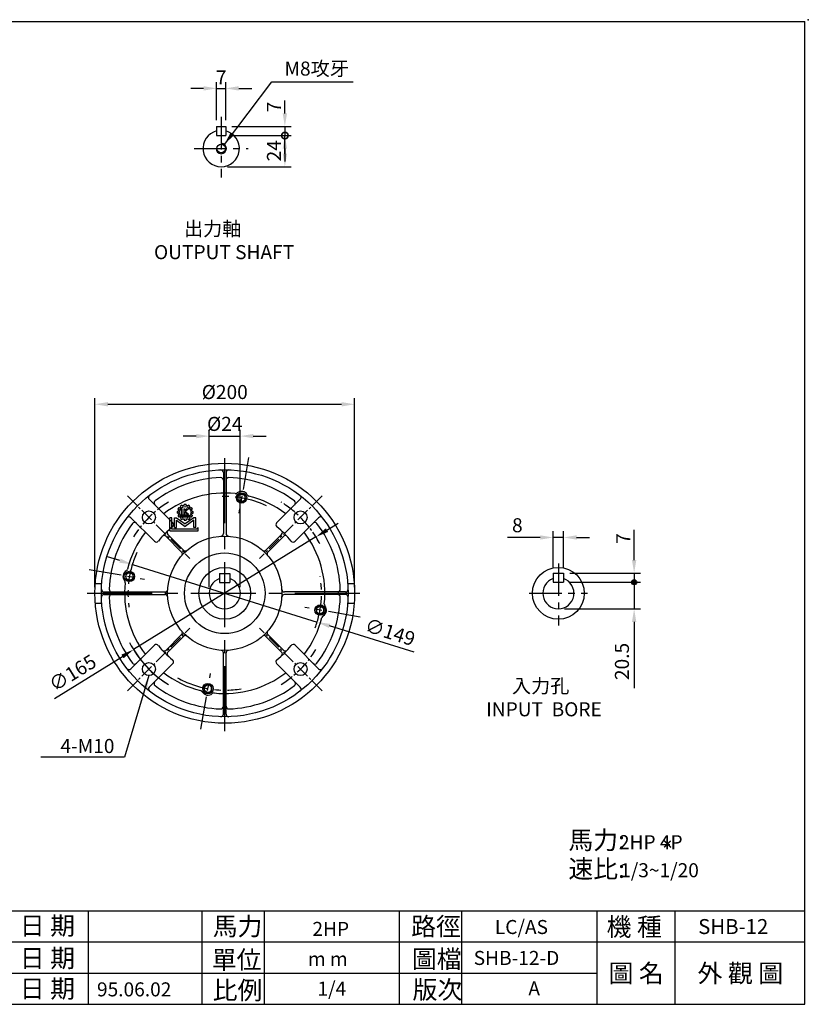
# Model space of a CAD drawing. Extents: x 17 to 1116, y -8 to 753.
# Drawn here: x 509 to 1116, y -5 to 753 of the extents above; entities that cross this region are included whole.
import ezdxf
from ezdxf.enums import TextEntityAlignment as Align

# ---------------------------------------------------------------- set-up
doc = ezdxf.new("R2010")
doc.units = 0
doc.header["$LTSCALE"] = 20
doc.header["$MEASUREMENT"] = 0
doc.header["$PDSIZE"] = 10
for name, pattern in [('CENTER', [2, 1.25, -0.25, 0.25, -0.25]), ('CENTER2', [1.125, 0.75, -0.125, 0.125, -0.125]), ('CENTERX2', [4, 2.5, -0.5, 0.5, -0.5])]:
    doc.linetypes.add(name, pattern=pattern)
doc.layers.get('DEFPOINTS').update_dxf_attribs({"linetype": 'CONTINUOUS'})
for name, color, linetype in [('BORDER', 5, 'CONTINUOUS'), ('CENTER', 2, 'CENTER'), ('DIM', 3, 'CONTINUOUS'), ('HACHURE', 1, 'CONTINUOUS'), ('MAIN', 7, 'CONTINUOUS')]:
    doc.layers.add(name, color=color, linetype=linetype)
doc.styles.add('CHINA', font='ROMANC.shx', dxfattribs={"bigfont": 'chineset.shx'})
doc.dimstyles.new('CHINA', dxfattribs={"dimscale": 4, "dimtxt": 2.7, "dimasz": 2.5, "dimexe": 1.2, "dimexo": 1.2, "dimgap": 0.75, "dimtad": 1, "dimdec": 0, "dimdsep": 46, "dimtxsty": 'CHINA', "dimcen": 0, "dimclrd": 256, "dimclre": 256, "dimclrt": 256, "dimadec": 0, "dimazin": 2, "dimtm": 0.02, "dimtfac": 0.7, "dimtdec": 0, "dimtofl": 0, "dimtmove": 0, "dimatfit": 3, "dimfxl": 0, "dimtolj": 1, "dimarcsym": 0})
doc.dimstyles.new('複本 CHINA', dxfattribs={"dimscale": 4, "dimtxt": 2.7, "dimasz": 2.5, "dimexe": 1.2, "dimexo": 1.2, "dimgap": 1, "dimtad": 1, "dimdec": 1, "dimdsep": 46, "dimtxsty": 'CHINA', "dimcen": 0, "dimclrd": 256, "dimclre": 256, "dimclrt": 256, "dimadec": 0, "dimazin": 2, "dimtm": 0.02, "dimtfac": 0.7, "dimtdec": 1, "dimtmove": 0, "dimatfit": 3, "dimfxl": 0, "dimtolj": 1, "dimarcsym": 0})

# ---------------------------------------------------------------- blocks, each defined once
blk = doc.blocks.new('*D50')
at = {"layer": 'DEFPOINTS', "color": 0}
for p in [(667.28, 699.71), (660.28, 670.44), (667.28, 670.44)]:
    blk.add_point(p, dxfattribs=at)
at = {"layer": 'DIM', "lineweight": -2}
for p, q in [((660.28, 675.24), (660.28, 704.51)), ((667.28, 675.24), (667.28, 704.51)), ((650.28, 699.71), (640.28, 699.71)), ((677.28, 699.71), (687.28, 699.71))]:
    blk.add_line(p, q, dxfattribs=at)
at = {"layer": 'DIM'}
for points in [[(650.28, 701.37), (650.28, 698.04), (660.28, 699.71)], [(677.28, 701.37), (677.28, 698.04), (667.28, 699.71)]]:
    blk.add_solid(points, dxfattribs=at)
at = {"layer": 'DIM', "insert": (663.78, 708.11), "char_height": 10.8, "attachment_point": 5, "style": 'CHINA'}
blk.add_mtext('\\A1;7', dxfattribs=at)
blk = doc.blocks.new('*D51')
at = {"layer": 'DEFPOINTS', "color": 0}
for p in [(667.28, 670.44), (712.8, 670.44), (667.28, 663.44)]:
    blk.add_point(p, dxfattribs=at)
at = {"layer": 'DIM', "lineweight": -2}
for p, q in [((712.8, 680.44), (712.8, 690.44)), ((672.08, 670.44), (717.6, 670.44)), ((672.08, 663.44), (717.6, 663.44)), ((712.8, 653.44), (712.8, 643.44))]:
    blk.add_line(p, q, dxfattribs=at)
at = {"layer": 'DIM'}
for points in [[(711.13, 680.44), (714.46, 680.44), (712.8, 670.44)], [(711.13, 653.44), (714.46, 653.44), (712.8, 663.44)]]:
    blk.add_solid(points, dxfattribs=at)
at = {"layer": 'DIM', "insert": (704.4, 685.35), "char_height": 10.8, "attachment_point": 5, "rotation": 90, "style": 'CHINA'}
blk.add_mtext('\\A1;7', dxfattribs=at)
blk = doc.blocks.new('_DotSmall')
at = {"layer": 'DIM', "color": 0, "const_width": 0.5}
blk.add_lwpolyline([(-0.0625, 0, 1), (0.0625, 0, 1)], format="xyb", close=True, dxfattribs=at)
blk = doc.blocks.new('*D52')
at = {"layer": 'DEFPOINTS', "color": 0}
for p in [(667.28, 663.44), (712.8, 663.44), (663.78, 639.44)]:
    blk.add_point(p, dxfattribs=at)
at = {"layer": 'DIM', "lineweight": -2}
for p, q in [((672.08, 663.44), (717.6, 663.44)), ((712.8, 649.44), (712.8, 663.44)), ((668.58, 639.44), (717.6, 639.44))]:
    blk.add_line(p, q, dxfattribs=at)
at = {"layer": 'DIM'}
blk.add_solid([(711.13, 649.44), (714.46, 649.44), (712.8, 639.44)], dxfattribs=at)
at = {"layer": 'DIM', "lineweight": -2, "xscale": 10, "yscale": 10, "zscale": 10, "rotation": 90}
blk.add_blockref('_DotSmall', (712.8, 663.44), dxfattribs=at)
at = {"layer": 'DIM', "insert": (704.4, 651.73), "char_height": 10.8, "attachment_point": 5, "rotation": 90, "style": 'CHINA'}
blk.add_mtext('\\A1;24', dxfattribs=at)
blk = doc.blocks.new('3-03')
at = {"layer": 'HACHURE'}
for p, q in [((-4.61, 17.99), (-5.31, 18.39)), ((-3.86, 19.29), (-4.56, 19.69)), ((-2.72, 20.43), (-3.12, 21.13)), ((-2.51, 18.61), (-2.51, 12.45)), ((-2.51, 18.61), (-1.55, 18.61)), ((-1.42, 21.18), (-1.82, 21.88)), ((-1.55, 13.4), (-1.55, 18.61)), ((-0.35, 18.61), (-0.35, 14.11)), ((-0.35, 18.61), (0.61, 18.61)), ((0.14, 21.6), (0.14, 22.4)), ((0.61, 17.16), (0.61, 18.61)), ((2.37, 18.61), (0.61, 17.16)), ((3.67, 18.61), (1.13, 16.48)), ((1.64, 21.6), (1.64, 22.4)), ((2.37, 18.61), (3.67, 18.61)), ((3.2, 21.18), (3.6, 21.88)), ((4.5, 20.43), (4.9, 21.13)), ((5.64, 19.29), (6.34, 19.69)), ((6.39, 17.99), (7.09, 18.39)), ((-11.99, 0), (-11.99, 11.01)), ((-10.35, 11.01), (-11.99, 11.01)), ((-10.35, 1.55), (-10.35, 11.01)), ((-8.13, 11.01), (-6.34, 11.01)), ((-8.13, 2.85), (-8.13, 11.01)), ((-6.49, 9.11), (0.89, 3.8)), ((-6.49, 2.85), (-6.49, 9.11)), ((-6.34, 11.01), (0.89, 5.8)), ((-5.03, 16.43), (-5.83, 16.43)), ((-5.03, 14.93), (-5.83, 14.93)), ((-4.61, 13.37), (-5.31, 12.97)), ((-3.86, 12.07), (-4.56, 11.67)), ((-2.72, 10.93), (-3.12, 10.23)), ((-2.51, 12.45), (4.11, 12.45)), ((-1.42, 10.18), (-1.82, 9.48)), ((4.11, 13.4), (-1.55, 13.4)), ((-0.35, 14.11), (0.61, 14.11)), ((0.14, 9.76), (0.14, 8.96)), ((0.61, 16.02), (2.54, 14.11)), ((0.61, 14.11), (0.61, 16.02)), ((8.12, 11.01), (0.89, 5.8)), ((8.27, 9.11), (0.89, 3.8)), ((3.6, 14.11), (1.13, 16.48)), ((1.64, 9.76), (1.64, 8.96)), ((2.54, 14.11), (3.6, 14.11)), ((3.2, 10.18), (3.6, 9.48)), ((4.11, 12.45), (4.11, 13.4)), ((4.5, 10.93), (4.9, 10.23)), ((5.64, 12.07), (6.34, 11.67)), ((6.39, 13.37), (7.09, 12.97)), ((6.81, 16.43), (7.61, 16.43)), ((6.81, 14.93), (7.61, 14.93)), ((9.91, 11.01), (8.12, 11.01)), ((8.27, 2.85), (8.27, 9.11)), ((9.91, 2.85), (9.91, 11.01)), ((-11.99, 0), (11.99, 0)), ((10.42, 1.55), (-10.35, 1.55)), ((-8.13, 2.85), (-6.49, 2.85)), ((9.91, 2.85), (8.27, 2.85)), ((11.99, 2.91), (10.42, 1.55)), ((11.99, 0), (11.99, 2.91))]:
    blk.add_line(p, q, dxfattribs=at)
blk.add_circle((0.89, 15.68), 4.97, dxfattribs=at)
for radius, start, end in [(6.76, 143.63441, 156.36559), (5.97, 157.21859, 172.78141), (5.97, 127.21859, 142.78141), (6.76, 113.63441, 126.36559), (5.97, 97.21859, 112.78141), (6.76, 83.63441, 96.36559), (5.97, 67.21859, 82.78141), (6.76, 53.63441, 66.36559), (5.97, 37.21859, 52.78141), (6.76, 23.63441, 36.36559), (5.97, 7.21859, 22.78141), (6.76, 173.63441, 186.36559), (6.76, 203.63441, 216.36559), (5.97, 187.21859, 202.78141), (5.97, 217.21859, 232.78141), (6.76, 233.63441, 246.36559), (5.97, 247.21859, 262.78141), (6.76, 263.63441, 276.36559), (5.97, 277.21859, 292.78141), (6.76, 293.63441, 306.36559), (5.97, 307.21859, 322.78141), (6.76, 323.63441, 336.36559), (5.97, 337.21859, 352.78141), (6.76, 353.63441, 6.36559)]:
    blk.add_arc((0.89, 15.68), radius, start, end, dxfattribs=at)
blk = doc.blocks.new('*D93')
at = {"layer": 'DEFPOINTS', "color": 0}
for p in [(766.51, 456.74), (566.51, 311.34), (766.51, 311.34)]:
    blk.add_point(p, dxfattribs=at)
at = {"layer": 'DIM', "lineweight": -2}
for p, q in [((566.51, 316.14), (566.51, 461.54)), ((576.51, 456.74), (756.51, 456.74)), ((766.51, 316.14), (766.51, 461.54))]:
    blk.add_line(p, q, dxfattribs=at)
at = {"layer": 'DIM'}
for points in [[(576.51, 458.4), (576.51, 455.07), (566.51, 456.74)], [(756.51, 458.4), (756.51, 455.07), (766.51, 456.74)]]:
    blk.add_solid(points, dxfattribs=at)
at = {"layer": 'DIM', "insert": (666.51, 466.14), "char_height": 10.8, "attachment_point": 5, "style": 'CHINA'}
blk.add_mtext('\\A1;%%C200', dxfattribs=at)
blk = doc.blocks.new('*D94')
at = {"layer": 'DEFPOINTS', "color": 0}
for p in [(678.51, 432.23), (654.51, 311.34), (678.51, 311.34)]:
    blk.add_point(p, dxfattribs=at)
at = {"layer": 'DIM', "lineweight": -2}
for p, q in [((644.51, 432.23), (634.51, 432.23)), ((654.51, 316.14), (654.51, 437.03)), ((654.51, 432.23), (678.51, 432.23)), ((678.51, 316.14), (678.51, 437.03)), ((688.51, 432.23), (698.51, 432.23))]:
    blk.add_line(p, q, dxfattribs=at)
at = {"layer": 'DIM'}
for points in [[(644.51, 433.89), (644.51, 430.56), (654.51, 432.23)], [(688.51, 433.89), (688.51, 430.56), (678.51, 432.23)]]:
    blk.add_solid(points, dxfattribs=at)
at = {"layer": 'DIM', "insert": (666.51, 441.63), "char_height": 10.8, "attachment_point": 5, "style": 'CHINA'}
blk.add_mtext('\\A1;%%C24', dxfattribs=at)
blk = doc.blocks.new('*D95')
at = {"layer": 'DEFPOINTS', "color": 0}
for p in [(927.36, 354.28), (919.36, 326.66), (927.36, 326.66)]:
    blk.add_point(p, dxfattribs=at)
at = {"layer": 'DIM', "lineweight": -2}
for p, q in [((919.36, 331.46), (919.36, 359.08)), ((927.36, 331.46), (927.36, 359.08)), ((909.36, 354.28), (884.16, 354.28)), ((927.36, 354.28), (919.36, 354.28)), ((937.36, 354.28), (947.36, 354.28))]:
    blk.add_line(p, q, dxfattribs=at)
at = {"layer": 'DIM'}
for points in [[(909.36, 355.94), (909.36, 352.61), (919.36, 354.28)], [(937.36, 355.94), (937.36, 352.61), (927.36, 354.28)]]:
    blk.add_solid(points, dxfattribs=at)
at = {"layer": 'DIM', "insert": (891.76, 363.68), "char_height": 10.8, "attachment_point": 5, "style": 'CHINA'}
blk.add_mtext('\\A1;8', dxfattribs=at)
blk = doc.blocks.new('*D96')
at = {"layer": 'DEFPOINTS', "color": 0}
for p in [(736.71, 354.68), (596.3, 268.01)]:
    blk.add_point(p, dxfattribs=at)
at = {"layer": 'DIM', "lineweight": -2}
for p, q in [((745.22, 359.93), (753.73, 365.18)), ((736.71, 354.68), (596.3, 268.01)), ((535.36, 230.4), (587.79, 262.76))]:
    blk.add_line(p, q, dxfattribs=at)
at = {"layer": 'DIM'}
for points in [[(744.34, 361.35), (746.09, 358.51), (736.71, 354.68)], [(586.92, 264.18), (588.67, 261.34), (596.3, 268.01)]]:
    blk.add_solid(points, dxfattribs=at)
at = {"layer": 'DIM', "insert": (549.36, 250.09), "char_height": 10.8, "attachment_point": 5, "rotation": 31.68509, "style": 'CHINA'}
blk.add_mtext('\\A1;∅165', dxfattribs=at)
blk = doc.blocks.new('*D97')
at = {"layer": 'DEFPOINTS', "color": 0}
for p in [(595.37, 333.5), (737.64, 289.19)]:
    blk.add_point(p, dxfattribs=at)
at = {"layer": 'DIM', "lineweight": -2}
for p, q in [((585.83, 336.47), (576.28, 339.44)), ((595.37, 333.5), (737.64, 289.19)), ((812.28, 265.95), (747.18, 286.22))]:
    blk.add_line(p, q, dxfattribs=at)
at = {"layer": 'DIM'}
for points in [[(586.32, 338.06), (585.33, 334.88), (595.37, 333.5)], [(747.68, 287.81), (746.69, 284.63), (737.64, 289.19)]]:
    blk.add_solid(points, dxfattribs=at)
at = {"layer": 'DIM', "insert": (793.83, 281.54), "char_height": 10.8, "attachment_point": 5, "rotation": 342.70211, "style": 'CHINA'}
blk.add_mtext('\\A1;∅149', dxfattribs=at)
blk = doc.blocks.new('*D98')
at = {"layer": 'DEFPOINTS', "color": 0}
for p in [(927.36, 326.84), (981.68, 326.84), (927.36, 319.84)]:
    blk.add_point(p, dxfattribs=at)
at = {"layer": 'DIM', "lineweight": -2}
for p, q in [((981.68, 336.84), (981.68, 360.04)), ((932.16, 326.84), (986.48, 326.84)), ((932.16, 319.84), (986.48, 319.84))]:
    blk.add_line(p, q, dxfattribs=at)
at = {"layer": 'DIM'}
blk.add_solid([(980.01, 336.84), (983.35, 336.84), (981.68, 326.84)], dxfattribs=at)
at = {"layer": 'DIM', "insert": (973.28, 353.44), "char_height": 10.8, "attachment_point": 5, "rotation": 90, "style": 'CHINA'}
blk.add_mtext('\\A1;7', dxfattribs=at)
blk = doc.blocks.new('*D99')
at = {"layer": 'DEFPOINTS', "color": 0}
for p in [(927.36, 319.84), (923.36, 299.34), (981.68, 299.34)]:
    blk.add_point(p, dxfattribs=at)
at = {"layer": 'DIM', "lineweight": -2}
for p, q in [((932.16, 319.84), (986.48, 319.84)), ((928.16, 299.34), (986.48, 299.34)), ((981.68, 289.34), (981.68, 238.43))]:
    blk.add_line(p, q, dxfattribs=at)
at = {"layer": 'DIM'}
blk.add_solid([(980.01, 289.34), (983.35, 289.34), (981.68, 299.34)], dxfattribs=at)
at = {"layer": 'DIM', "insert": (972.28, 258.89), "char_height": 10.8, "attachment_point": 5, "rotation": 90, "style": 'CHINA'}
blk.add_mtext('\\A1;20.5', dxfattribs=at)

msp = doc.modelspace()

# ---------------------------------------------------------------- hatches: boundary and pattern name
at = {"layer": 'DIM'}
h = msp.add_hatch(color=256, dxfattribs=at)
h.paths.add_polyline_path([(981.68, 321.84, 0.414214), (979.68, 319.84, 0.414214), (981.68, 317.84)])
h.paths.add_polyline_path([(981.68, 321.84), (981.68, 317.84, 0.414214), (983.68, 319.84, 0.414214)])

# ---------------------------------------------------------------- linework, layer by layer
at = {"layer": 'BORDER'}
for p, q in [((77.15, 751.19), (1113.15, 751.19)), ((1113.15, -4.81), (1113.15, 751.19)), ((77.15, 67.19), (1113.15, 67.19)), ((77.15, -4.81), (1113.15, -4.81))]:
    msp.add_line(p, q, dxfattribs=at)
at = {"layer": 'CENTER'}
for p, q in [((663.78, 677.8), (663.78, 631.11)), ((643.02, 653.44), (684.49, 653.44))]:
    msp.add_line(p, q, dxfattribs=at)
at = {"layer": 'CENTER', "color": 2}
for p, q in [((923.36, 334.28), (923.36, 286.58)), ((900.91, 311.34), (945.89, 311.34))]:
    msp.add_line(p, q, dxfattribs=at)
at = {"layer": 'DIM'}
for p, q in [((660.28, 699.71), (667.28, 699.71)), ((712.8, 670.44), (712.8, 663.44)), ((981.68, 326.84), (981.68, 299.34)), ((561.62, -4.81), (561.62, 67.19)), ((649.15, -4.81), (649.15, 67.19)), ((697.15, -4.81), (697.15, 67.19)), ((801.15, -4.81), (801.15, 67.19)), ((801.15, -4.81), (801.15, 67.19)), ((849.15, -4.81), (849.15, 67.19)), ((953.15, -4.81), (953.15, 67.19)), ((1013.15, -4.81), (1013.15, 67.19)), ((353.15, 43.19), (957.15, 43.19)), ((801.15, 43.19), (953.15, 43.19)), ((953.15, 43.19), (1113.15, 43.19)), ((353.15, 19.19), (801.15, 19.19)), ((801.15, 19.19), (953.15, 19.19))]:
    msp.add_line(p, q, dxfattribs=at)
at = {"layer": 'DIM', "color": 6, "linetype": 'CENTERX2'}
for p, q in [((666.51, 205.34), (666.51, 417.34)), ((560.51, 311.34), (772.51, 311.34))]:
    msp.add_line(p, q, dxfattribs=at)
at = {"layer": 'DIM', "color": 6, "linetype": 'CENTERX2', "ltscale": 0.5}
for p, q in [((684.91, 415.73), (677.38, 373.04)), ((562.12, 329.75), (604.81, 322.22)), ((770.89, 292.94), (728.2, 300.47)), ((648.1, 206.95), (655.63, 249.65))]:
    msp.add_line(p, q, dxfattribs=at)
at = {"layer": 'DIM', "color": 7, "linetype": 'ByBlock'}
for p, q in [((665.51, 404.3), (665.51, 357.25)), ((667.51, 404.3), (667.51, 357.25)), ((608.36, 383.63), (626.54, 365.45)), ((724.65, 383.63), (706.47, 365.45)), ((594.22, 369.48), (612.4, 351.31)), ((738.79, 369.48), (720.61, 351.31)), ((566.79, 318.84), (571.8, 318.84)), ((761.21, 318.84), (766.22, 318.84)), ((573.55, 312.34), (620.6, 312.34)), ((759.46, 312.34), (712.41, 312.34)), ((566.79, 303.84), (571.8, 303.84)), ((573.55, 310.34), (620.6, 310.34)), ((759.46, 310.34), (712.41, 310.34)), ((761.21, 303.84), (766.22, 303.84)), ((594.22, 253.2), (612.4, 271.38)), ((665.51, 218.39), (665.51, 265.44)), ((667.51, 218.39), (667.51, 265.44)), ((738.79, 253.2), (720.61, 271.38)), ((608.36, 239.06), (626.54, 257.24)), ((724.65, 239.06), (706.47, 257.24))]:
    msp.add_line(p, q, dxfattribs=at)
at = {"layer": 'DIM', "color": 6, "linetype": 'CENTER2', "ltscale": 0.7}
for p, q in [((591.55, 386.3), (639.64, 338.21)), ((741.46, 386.3), (693.38, 338.21)), ((591.55, 236.39), (639.64, 284.47)), ((741.46, 236.39), (693.38, 284.47))]:
    msp.add_line(p, q, dxfattribs=at)
at = {"layer": 'DIM', "color": 7, "linetype": 'ByBlock', "ltscale": 0.7}
for p, q in [((622.72, 356.55), (634.75, 344.51)), ((710.3, 356.55), (698.26, 344.51)), ((621.3, 355.13), (633.34, 343.09)), ((711.71, 355.13), (699.67, 343.09)), ((621.3, 267.55), (633.34, 279.59)), ((622.72, 266.14), (634.75, 278.18)), ((710.3, 266.14), (698.26, 278.18)), ((711.71, 267.55), (699.67, 279.59))]:
    msp.add_line(p, q, dxfattribs=at)
at = {"layer": 'DIM', "color": 7}
msp.add_line((919.36, 319.84), (927.36, 319.84), dxfattribs=at)
at = {"layer": 'DIM', "color": 1}
for points in [[(682.29, 386.36), (679.44, 388), (676.59, 386.36), (676.59, 383.07), (679.44, 381.42), (682.29, 383.07)], [(595.99, 325.93), (593.14, 327.57), (590.29, 325.93), (590.29, 322.64), (593.14, 320.99), (595.99, 322.64)], [(742.72, 300.05), (739.87, 301.7), (737.02, 300.05), (737.02, 296.76), (739.87, 295.12), (742.72, 296.76)], [(656.42, 239.62), (653.57, 241.27), (650.72, 239.62), (650.72, 236.33), (653.57, 234.69), (656.42, 236.33)]]:
    msp.add_lwpolyline(points, close=True, dxfattribs=at)
at = {"layer": 'DIM', "color": 7}
for centre, radius in [((666.51, 311.34), 100), ((666.51, 311.34), 95), ((679.44, 384.71), 2.85), ((608.17, 369.68), 5), ((724.84, 369.68), 5), ((666.51, 311.34), 44), ((666.51, 311.34), 31), ((666.51, 311.34), 31), ((593.14, 324.28), 2.85), ((739.87, 298.41), 2.85), ((608.17, 253.01), 5), ((724.84, 253.01), 5), ((653.57, 237.98), 2.85)]:
    msp.add_circle(centre, radius, dxfattribs=at)
at = {"layer": 'DIM', "color": 1}
for centre in [(679.44, 384.71), (593.14, 324.28), (739.87, 298.41), (653.57, 237.98)]:
    msp.add_circle(centre, 4, dxfattribs=at)
at = {"layer": 'DIM'}
msp.add_circle((981.68, 319.84), 2, dxfattribs=at)
at = {"layer": 'DIM', "color": 7, "linetype": 'ByBlock'}
for centre, radius, start, end in [((663.51, 404.3), 2, 0, 91.84857), ((669.51, 404.3), 2, 88.15143, 180), ((663.51, 398.29), 2, 0, 91.97611), ((669.51, 398.29), 2, 88.02389, 180), ((625.12, 364.04), 2, 308.14235, 45), ((707.89, 364.04), 2, 135, 231.85765), ((666.51, 311.34), 65, 128.14235, 141.85765), ((624.13, 357.96), 2, 132.2706, 225), ((663.51, 357.25), 2, 273.73934, 0), ((669.51, 357.25), 2, 180, 266.26066), ((666.51, 311.34), 65, 38.14235, 51.85765), ((708.88, 357.96), 2, 315, 47.7294), ((613.81, 352.72), 2, 225, 321.85765), ((619.89, 353.72), 2, 45, 137.7294), ((713.12, 353.72), 2, 42.2706, 135), ((719.2, 352.72), 2, 218.14235, 315), ((631.93, 341.68), 2, 318.73934, 45), ((636.17, 345.92), 2, 225, 311.26066), ((696.84, 345.92), 2, 228.73934, 315), ((701.08, 341.68), 2, 135, 221.26066), ((573.55, 314.34), 2, 178.15143, 270), ((579.56, 314.34), 2, 178.02389, 270), ((620.6, 314.34), 2, 270, 356.26066), ((712.41, 314.34), 2, 183.73934, 270), ((753.45, 314.34), 2, 270, 1.97611), ((759.46, 314.34), 2, 270, 1.84857), ((573.55, 308.34), 2, 90, 181.84857), ((579.56, 308.34), 2, 90, 181.97611), ((620.6, 308.34), 2, 3.73934, 90), ((712.41, 308.34), 2, 90, 176.26066), ((753.45, 308.34), 2, 358.02389, 90), ((759.46, 308.34), 2, 358.15143, 90), ((631.93, 281.01), 2, 315, 41.26066), ((701.08, 281.01), 2, 138.73934, 225), ((636.17, 276.77), 2, 48.73934, 135), ((696.84, 276.77), 2, 45, 131.26066), ((613.81, 269.96), 2, 38.14235, 135), ((666.51, 311.34), 65, 218.14235, 231.85765), ((619.89, 268.97), 2, 222.2706, 315), ((624.13, 264.73), 2, 135, 227.7294), ((663.51, 265.44), 2, 0, 86.26066), ((669.51, 265.44), 2, 93.73934, 180), ((666.51, 311.34), 65, 308.14235, 321.85765), ((708.88, 264.73), 2, 312.2706, 45), ((713.12, 268.97), 2, 225, 317.7294), ((719.2, 269.96), 2, 45, 141.85765), ((625.12, 258.65), 2, 315, 51.85765), ((707.89, 258.65), 2, 128.14235, 225), ((663.51, 224.4), 2, 268.02389, 0), ((669.51, 224.4), 2, 180, 271.97611), ((663.51, 218.39), 2, 268.15143, 0), ((669.51, 218.39), 2, 180, 271.84857)]:
    msp.add_arc(centre, radius, start, end, dxfattribs=at)
at = {"layer": 'DIM', "color": 7}
for centre, radius, start, end in [((666.51, 311.34), 89, 91.97611, 127.07186), ((666.51, 311.34), 89, 52.92814, 88.02389), ((609.78, 385.04), 2, 127.58633, 225), ((666.51, 311.34), 77.09, 83.94445, 127.54685), ((674.85, 389.99), 2, 263.94445, 311.00837), ((679.44, 384.71), 5, 28.99163, 131.00837), ((685.56, 388.11), 2, 208.99163, 256.05555), ((723.23, 385.04), 2, 315, 52.41367), ((614.06, 380.76), 2, 127.07186, 225), ((666.51, 311.34), 77.09, 52.45315, 76.05555), ((718.95, 380.76), 2, 315, 52.92814), ((666.51, 311.34), 89, 142.92814, 178.02389), ((592.81, 368.07), 2, 45, 142.41367), ((597.09, 363.79), 2, 45, 142.92814), ((735.92, 363.79), 2, 37.07186, 135), ((666.51, 311.34), 89, 1.97611, 37.07186), ((740.2, 368.07), 2, 37.58633, 135), ((666.51, 311.34), 77.09, 142.45315, 166.05555), ((666.51, 311.34), 77.09, 353.94445, 37.54685), ((593.14, 324.28), 5, 118.99163, 221.00837), ((589.74, 330.4), 2, 298.99163, 346.05555), ((587.85, 319.69), 2, 353.94445, 41.00837), ((666.51, 311.34), 77.09, 173.94445, 217.54685), ((666.51, 311.34), 89, 181.97611, 217.07186), ((666.51, 311.34), 89, 322.92814, 358.02389), ((745.16, 303), 2, 173.94445, 221.00837), ((739.87, 298.41), 5, 298.99163, 41.00837), ((666.51, 311.34), 77.09, 322.45315, 346.05555), ((743.27, 292.28), 2, 118.99163, 166.05555), ((597.09, 258.9), 2, 217.07186, 315), ((735.92, 258.9), 2, 225, 322.92814), ((592.81, 254.62), 2, 217.58633, 315), ((666.51, 311.34), 77.09, 232.45315, 256.05555), ((666.51, 311.34), 77.09, 263.94445, 307.54685), ((740.2, 254.62), 2, 225, 322.41367), ((614.06, 241.93), 2, 135, 232.92814), ((718.95, 241.93), 2, 307.07186, 45), ((609.78, 237.65), 2, 135, 232.41367), ((666.51, 311.34), 89, 232.92814, 268.02389), ((647.45, 234.58), 2, 28.99163, 76.05555), ((653.57, 237.98), 5, 208.99163, 311.00837), ((666.51, 311.34), 89, 271.97611, 307.07186), ((723.23, 237.65), 2, 307.58633, 45), ((658.16, 232.69), 2, 83.94445, 131.00837)]:
    msp.add_arc(centre, radius, start, end, dxfattribs=at)
at = {"layer": 'DIM', "color": 6, "linetype": 'CENTER2', "ltscale": 0.7}
for start, end in [(121.68509, 148.31491), (27.3603, 58.31491), (211.68509, 238.31491), (301.68509, 328.31491)]:
    msp.add_arc((666.51, 311.34), 82.5, start, end, dxfattribs=at)
at = {"layer": 'DIM', "color": 6, "linetype": 'CENTERX2', "ltscale": 0.5}
for start, end in [(64.54078, 94.25514), (155.11128, 188.32), (339.09946, 10.00751), (240.80818, 279.86441)]:
    msp.add_arc((666.51, 311.34), 74.5, start, end, dxfattribs=at)
at = {"layer": 'DIM', "color": 6, "linetype": 'ByBlock'}
msp.add_arc((666.51, 311.34), 82.5, 207.3603, 238.31491, dxfattribs=at)
at = {"layer": 'HACHURE'}
msp.add_arc((663.78, 653.44), 4, 180, 90, dxfattribs=at)
at = {"layer": 'MAIN'}
for p, q in [((660.28, 670.44), (660.28, 663.44)), ((660.28, 670.44), (667.28, 670.44)), ((667.28, 670.44), (667.28, 663.44)), ((660.28, 663.44), (667.28, 663.44)), ((662.51, 326.66), (662.51, 319.66)), ((662.51, 326.66), (670.51, 326.66)), ((670.51, 326.66), (670.51, 319.66)), ((919.36, 326.84), (927.36, 326.84)), ((919.36, 326.84), (919.36, 319.84)), ((927.36, 326.84), (927.36, 319.84)), ((662.51, 319.66), (670.51, 319.66))]:
    msp.add_line(p, q, dxfattribs=at)
for centre, radius in [((663.78, 653.44), 3.38), ((666.51, 311.34), 19.95), ((923.36, 311.34), 19.95)]:
    msp.add_circle(centre, radius, dxfattribs=at)
for centre, radius, start, end in [((663.78, 653.44), 14, 104.47751, 75.52249), ((666.51, 311.34), 12, 109.47122, 70.52878), ((923.36, 311.34), 12, 109.47122, 70.52878)]:
    msp.add_arc(centre, radius, start, end, dxfattribs=at)
msp.add_point((1115.77, 752.54), dxfattribs=at)

# ---------------------------------------------------------------- block references
at = {"layer": 'DIM', "xscale": 0.9078996326400102, "yscale": 0.9078996326400102, "zscale": 0.9078996326400001}
msp.add_blockref('3-03', (635.23, 359.37), dxfattribs=at)

# ---------------------------------------------------------------- texts
at = {"layer": 'DIM', "style": 'CHINA'}
msp.add_text('4-M10', height=10.8, dxfattribs=at).set_placement((581.6, 193.88), align=Align.MIDDLE_RIGHT)
for s, height, p in [('馬力:', 14, (931.1, 114.48)), ('2HP 4P', 10.8, (969.97, 114.48)), ('速比:', 14, (931.1, 92.36)), ('1/3~1/20', 10.8, (970.89, 92.91)), ('日 期', 14, (508.77, 48.66)), ('馬力', 14, (657.25, 48.2)), ('路徑', 14, (810.04, 48.09)), ('LC/AS', 10.8, (874.45, 49.24)), ('機 種', 14, (960.49, 47.77)), ('SHB-12', 11.5, (1030.99, 49.24)), ('2HP', 10.8, (733.99, 47.77)), ('日 期', 14, (508.77, 23.65)), ('單位', 14, (656.53, 22.44)), ('圖檔', 14, (810.58, 23)), ('m m', 10.8, (730.56, 24.66)), ('SHB-12-D', 10.8, (858.17, 25.45)), ('圖 名', 14, (961.97, 12.03)), ('外 觀 圖', 14, (1030.55, 12.03)), ('日 期', 14, (508.77, 0.22)), ('版次', 14, (811.13, -0.6)), ('95.06.02', 10.8, (568.15, 1.27)), ('比例', 14, (657.24, -1.02)), ('1/4', 10.8, (737.89, 1.86)), ('A', 10.8, (900.24, 2.05))]:
    msp.add_text(s, height=height, dxfattribs=at).set_placement(p)
msp.add_text('+', height=10.8, rotation=45, dxfattribs=at).set_placement((1008.32, 111.72))
at = {"layer": 'DIM', "insert": (712.48, 709.54), "char_height": 10.8, "attachment_point": 7, "style": 'CHINA'}
msp.add_mtext('{\\fﾷsﾲￓﾩ\ufffaￅ￩|b0|i0|c136|p18;M8攻牙}', dxfattribs=at)
at = {"layer": 'DIM', "char_height": 10.8, "width": 451.48, "attachment_point": 1, "style": 'CHINA'}
for s, insert in [('{\\fﾷsﾲￓﾩ\ufffaￅ￩|b0|i0|c136|p18;       出力軸\\POUTPUT SHAFT}', (612.05, 597.15)), ('{\\fPMingLiU|b0|i0|c136|p18;       入力孔\\P INPUT  \\fArial|b0|i0|c0|p32;BORE}', (864.49, 245.51))]:
    msp.add_mtext(s, dxfattribs=dict(at, insert=insert))

# ---------------------------------------------------------------- dimensions: what is measured, and where the dimension line sits
at = {"layer": 'DIM'}
for base, p1, p2, dimstyle, picture, middle in [((667.28, 699.71), (660.28, 670.44), (667.28, 670.44), 'CHINA', '*D50', (663.78, 699.71)), ((927.36, 354.28), (919.36, 326.66), (927.36, 326.66), '複本 CHINA', '*D95', (891.76, 354.28))]:
    dim = msp.add_linear_dim(base=base, p1=p1, p2=p2, dimstyle=dimstyle, dxfattribs=at)
    dim.commit()
    dim.dimension.update_dxf_attribs({"geometry": picture, "text_midpoint": middle, "dimtype": 160})
for base, p1, p2, override, picture, middle in [((712.8, 670.44), (667.28, 663.44), (667.28, 670.44), {"dimtmove": 1}, '*D51', (712.8, 685.35)), ((712.8, 663.44), (663.78, 639.44), (667.28, 663.44), {"dimblk2": 'DotSmall', "dimsah": 1, "dimtmove": 1}, '*D52', (712.8, 651.73))]:
    dim = msp.add_linear_dim(base=base, p1=p1, p2=p2, angle=90, dimstyle='CHINA', override=override, dxfattribs=at)
    dim.commit()
    dim.dimension.update_dxf_attribs({"geometry": picture, "text_midpoint": middle, "dimtype": 160})
dim = msp.add_linear_dim(base=(766.51, 456.74), p1=(566.51, 311.34), p2=(766.51, 311.34), text='%%C<>', dimstyle='複本 CHINA', dxfattribs=at)
dim.commit()
dim.dimension.update_dxf_attribs({"geometry": '*D93', "text_midpoint": (666.51, 466.14)})
dim = msp.add_linear_dim(base=(678.51, 432.23), p1=(654.51, 311.34), p2=(678.51, 311.34), text='%%C<>', dimstyle='複本 CHINA', dxfattribs=at)
dim.commit()
dim.dimension.update_dxf_attribs({"geometry": '*D94', "text_midpoint": (666.51, 432.23), "dimtype": 160})
dim = msp.add_diameter_dim_2p(p1=(736.71, 354.68), p2=(596.3, 268.01), dimstyle='複本 CHINA', override={"dimtmove": 1}, dxfattribs=at)
dim.commit()
dim.dimension.update_dxf_attribs({"geometry": '*D96', "text_midpoint": (554.3, 242.09), "dimtype": 163})
for base, p2, dimstyle, picture, middle in [((981.68, 326.84), (927.36, 326.84), 'CHINA', '*D98', (973.28, 353.44)), ((981.68, 299.34), (923.36, 299.34), '複本 CHINA', '*D99', (972.28, 258.89))]:
    dim = msp.add_linear_dim(base=base, p1=(927.36, 319.84), p2=p2, angle=90, dimstyle=dimstyle, override={"dimsd1": 1}, dxfattribs=at)
    dim.commit()
    dim.dimension.update_dxf_attribs({"geometry": picture, "text_midpoint": middle})
dim = msp.add_diameter_dim_2p(p1=(595.37, 333.5), p2=(737.64, 289.19), dimstyle='複本 CHINA', dxfattribs=at)
dim.commit()
dim.dimension.update_dxf_attribs({"geometry": '*D97', "text_midpoint": (791.03, 272.56), "dimtype": 163})

# ---------------------------------------------------------------- leaders
at = {"layer": 'DIM', "annotation_type": 0, "has_hookline": 1, "hookline_direction": 0, "text_width": 52.98}
msp.add_leader([(666.2, 656.63), (702.72, 704.74), (707.68, 704.74)], dimstyle='CHINA', override={"dimgap": 1.2, "dimtad": 1}, dxfattribs=at)
at = {"layer": 'DIM'}
msp.add_leader([(608.17, 248.01), (589.46, 185.39), (524.95, 185.39)], dimstyle='複本 CHINA', override={"dimgap": 1, "dimtad": 0}, dxfattribs=at)

doc.saveas('drawing.dxf')
